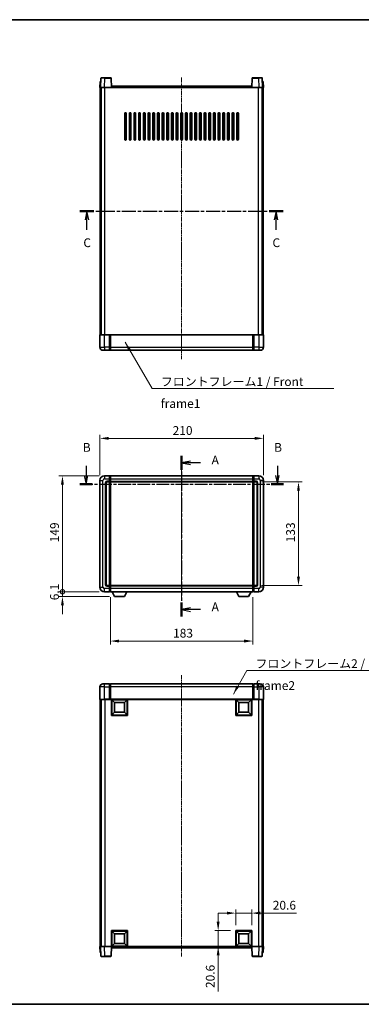
# Model space of a CAD drawing. Units: millimetres. Extents: x 19 to 8691, y -1 to 1263.
# Drawn here: x 1696 to 2135, y -1 to 1263 of the extents above; entities that cross this region are included whole.
import ezdxf

# ---------------------------------------------------------------- set-up
doc = ezdxf.new("R2010")
doc.units = ezdxf.units.MM
doc.linetypes.add('CHAIN', pattern=[0.3543, 0.2362, -0.0295, 0.0591, -0.0295])
for name, color, linetype, lineweight in [('Border (ISO)', 7, 'Continuous', 35), ('Dimension (ISO)', 7, 'Continuous', 18), ('Dimension (ISO) @ 1', 7, 'Continuous', 18), ('Section Line (ISO)', 7, 'CHAIN', 25), ('Symbol (ISO)', 7, 'Continuous', 18), ('Symbol (ISO) @ 1', 7, 'Continuous', 18), ('Visible (ISO)', 7, 'Continuous', 35), ('Visible Narrow (ISO)', 7, 'Continuous', 25)]:
    doc.layers.add(name, color=color, linetype=linetype, lineweight=lineweight)
doc.layers.add('Centerline (ISO)', color=7, linetype='Continuous', lineweight=18, true_color=0x80ffff)
doc.styles.add('Note Text (TK)', font='MS PGothic.ttf')
doc.dimstyles.new('Default - Method 1b (TK)', dxfattribs={"dimscale": 3, "dimtxt": 2.5, "dimasz": 2.5, "dimexe": 1, "dimexo": 1.5, "dimgap": 1, "dimtad": 1, "dimtoh": 1, "dimrnd": 1e-08, "dimdsep": 46, "dimtxsty": 'Note Text (TK)', "dimcen": 0.09, "dimdle": 5, "dimclrd": 100, "dimclre": 100, "dimclrt": 7, "dimadec": 1, "dimazin": 1, "dimtfac": 1, "dimtmove": 0, "dimatfit": 3, "dimfxl": 0, "dimtolj": 1, "dimlwd": -1, "dimlwe": -1, "dimarcsym": 0})
doc.dimstyles.new('Default - Method 1b (TK)$7', dxfattribs={"dimscale": 3, "dimtxt": 2.5, "dimasz": 2.5, "dimexe": 1, "dimexo": 1.5, "dimgap": 1, "dimtad": 1, "dimtoh": 1, "dimrnd": 1e-08, "dimdsep": 46, "dimtxsty": 'Note Text (TK)', "dimcen": 0.09, "dimdle": 5, "dimclrd": 256, "dimclre": 100, "dimclrt": 7, "dimadec": 1, "dimazin": 1, "dimtfac": 1, "dimtmove": 0, "dimatfit": 3, "dimfxl": 0, "dimtolj": 1, "dimlwd": -1, "dimlwe": -1, "dimarcsym": 0})

# ---------------------------------------------------------------- blocks, each defined once
blk = doc.blocks.new('図面枠 tk図枠')
at = {"layer": 'Border (ISO)'}
for p, q in [((14.5, 289), (405.5, 289)), ((14.5, 8), (405.5, 8))]:
    blk.add_line(p, q, dxfattribs=at)
blk = doc.blocks.new('2dTransSection0')
at = {"layer": 'Section Line (ISO)', "linetype": 'CHAIN', "ltscale": 16.899866}
blk.add_line((170.43, 164.55), (170.43, 118.65), dxfattribs=at)
at = {"layer": 'Section Line (ISO)', "linetype": 'Continuous', "lineweight": 50}
for p, q in [((170.43, 164.55), (170.43, 160.56)), ((170.43, 122.64), (170.43, 118.65))]:
    blk.add_line(p, q, dxfattribs=at)
at = {"layer": 'Section Line (ISO)', "linetype": 'Continuous'}
for p, q in [((172.93, 163.05), (170.43, 162.55)), ((172.93, 162.55), (170.43, 162.55)), ((170.43, 162.55), (172.93, 162.05)), ((175.81, 162.55), (172.93, 162.55)), ((172.93, 121.14), (170.43, 120.64)), ((172.93, 120.64), (170.43, 120.64)), ((170.43, 120.64), (172.93, 120.14)), ((175.81, 120.64), (172.93, 120.64))]:
    blk.add_line(p, q, dxfattribs=at)
at = {"layer": 'Section Line (ISO)', "char_height": 2.5, "attachment_point": 7, "style": 'Note Text (TK)'}
for insert in [(178.98, 161.31), (178.98, 119.4)]:
    blk.add_mtext('A', dxfattribs=dict(at, insert=insert))
blk = doc.blocks.new('2dTransSection1')
at = {"layer": 'Section Line (ISO)', "linetype": 'Continuous'}
for p, q in [((143.17, 161.7), (143.17, 158.9)), ((197.75, 161.7), (197.75, 158.9)), ((142.67, 158.9), (143.17, 156.4)), ((143.17, 158.9), (143.17, 156.4)), ((143.17, 156.4), (143.67, 158.9)), ((197.25, 158.9), (197.75, 156.4)), ((197.75, 158.9), (197.75, 156.4)), ((197.75, 156.4), (198.25, 158.9))]:
    blk.add_line(p, q, dxfattribs=at)
at = {"layer": 'Section Line (ISO)', "linetype": 'CHAIN', "ltscale": 15.403623}
blk.add_line((141.44, 156.4), (199.47, 156.4), dxfattribs=at)
at = {"layer": 'Section Line (ISO)', "linetype": 'Continuous', "lineweight": 50}
for p, q in [((141.44, 156.4), (144.9, 156.4)), ((196.02, 156.4), (199.47, 156.4))]:
    blk.add_line(p, q, dxfattribs=at)
at = {"layer": 'Section Line (ISO)', "char_height": 2.5, "attachment_point": 7, "style": 'Note Text (TK)'}
for insert in [(142.25, 164.9), (196.83, 164.9)]:
    blk.add_mtext('B', dxfattribs=dict(at, insert=insert))
blk = doc.blocks.new('2dTransSection2')
at = {"layer": 'Section Line (ISO)', "linetype": 'CHAIN', "ltscale": 16.917959}
blk.add_line((141.43, 234.38), (199.37, 234.38), dxfattribs=at)
at = {"layer": 'Section Line (ISO)', "linetype": 'Continuous', "lineweight": 50}
for p, q in [((141.43, 234.38), (145.42, 234.38)), ((195.37, 234.38), (199.37, 234.38))]:
    blk.add_line(p, q, dxfattribs=at)
at = {"layer": 'Section Line (ISO)', "linetype": 'Continuous'}
for p, q in [((143.42, 234.38), (142.92, 231.88)), ((143.42, 231.88), (143.42, 234.38)), ((143.92, 231.88), (143.42, 234.38)), ((197.37, 234.38), (196.87, 231.88)), ((197.37, 231.88), (197.37, 234.38)), ((197.87, 231.88), (197.37, 234.38)), ((143.42, 229), (143.42, 231.88)), ((197.37, 229), (197.37, 231.88))]:
    blk.add_line(p, q, dxfattribs=at)
at = {"layer": 'Section Line (ISO)', "char_height": 2.5, "attachment_point": 7, "style": 'Note Text (TK)'}
for insert in [(142.4, 223.32), (196.35, 223.32)]:
    blk.add_mtext('C', dxfattribs=dict(at, insert=insert))
blk = doc.blocks.new('*D52')
at = {"layer": 'Defpoints', "color": 0, "transparency": 16777216}
for p in [(2008.9, 725.5), (1798.9, 671.5), (2008.9, 671.5)]:
    blk.add_point(p, dxfattribs=at)
at = {"layer": 'Dimension (ISO)', "color": 100, "transparency": 16777216}
for p, q in [((1798.9, 678.2), (1798.9, 730)), ((1810.1, 725.5), (1997.6, 725.5)), ((2008.9, 678.2), (2008.9, 730))]:
    blk.add_line(p, q, dxfattribs=at)
for points in [[(1810.1, 727.4), (1810.1, 723.6), (1798.9, 725.5)], [(1997.6, 727.4), (1997.6, 723.6), (2008.9, 725.5)]]:
    blk.add_solid(points, dxfattribs=at)
at = {"layer": 'Dimension (ISO)', "color": 7, "transparency": 16777216, "insert": (1892.3, 735.6), "char_height": 11.25, "attachment_point": 4, "style": 'Note Text (TK)'}
blk.add_mtext('\\A1;210', dxfattribs=at)
blk = doc.blocks.new('*D53')
at = {"layer": 'Defpoints', "color": 0, "transparency": 16777216}
for p in [(1812.4, 528.5), (1995.4, 528.5), (1812.4, 465.2)]:
    blk.add_point(p, dxfattribs=at)
at = {"layer": 'Dimension (ISO)', "color": 100, "transparency": 16777216}
for p, q in [((1812.4, 521.7), (1812.4, 460.7)), ((1995.4, 521.7), (1995.4, 460.7)), ((1984.1, 465.2), (1823.6, 465.2))]:
    blk.add_line(p, q, dxfattribs=at)
for points in [[(1823.6, 467.1), (1823.6, 463.3), (1812.4, 465.2)], [(1984.1, 467.1), (1984.1, 463.3), (1995.4, 465.2)]]:
    blk.add_solid(points, dxfattribs=at)
at = {"layer": 'Dimension (ISO)', "color": 7, "transparency": 16777216, "insert": (1892.9, 475.3), "char_height": 11.25, "attachment_point": 4, "style": 'Note Text (TK)'}
blk.add_mtext('\\A1;183', dxfattribs=at)
blk = doc.blocks.new('*D54')
at = {"layer": 'Defpoints', "color": 0, "transparency": 16777216}
for p in [(1999.9, 669.5), (1999.9, 536.5), (2053.9, 536.5)]:
    blk.add_point(p, dxfattribs=at)
at = {"layer": 'Dimension (ISO)', "color": 100, "transparency": 16777216}
for p, q in [((2006.6, 669.5), (2058.4, 669.5)), ((2053.9, 658.2), (2053.9, 547.7)), ((2006.6, 536.5), (2058.4, 536.5))]:
    blk.add_line(p, q, dxfattribs=at)
for points in [[(2052, 658.2), (2055.7, 658.2), (2053.9, 669.5)], [(2052, 547.7), (2055.7, 547.7), (2053.9, 536.5)]]:
    blk.add_solid(points, dxfattribs=at)
at = {"layer": 'Dimension (ISO)', "color": 7, "transparency": 16777216, "insert": (2043.7, 592), "char_height": 11.25, "attachment_point": 4, "rotation": 90, "style": 'Note Text (TK)'}
blk.add_mtext('\\A1;133', dxfattribs=at)
blk = doc.blocks.new('*D57')
at = {"layer": 'Defpoints', "color": 0, "transparency": 16777216}
for p in [(1993.9, 115.8), (1973.3, 93.3), (1993.9, 93.3)]:
    blk.add_point(p, dxfattribs=at)
at = {"layer": 'Dimension (ISO)', "color": 100, "transparency": 16777216}
for p, q in [((1962, 115.8), (1950.8, 115.8)), ((1973.3, 100.1), (1973.3, 120.3)), ((1973.3, 115.8), (1993.9, 115.8)), ((1993.9, 100.1), (1993.9, 120.3)), ((2005.1, 115.8), (2051.5, 115.8))]:
    blk.add_line(p, q, dxfattribs=at)
for points in [[(1962, 117.7), (1962, 113.9), (1973.3, 115.8)], [(2005.1, 117.7), (2005.1, 113.9), (1993.9, 115.8)]]:
    blk.add_solid(points, dxfattribs=at)
at = {"layer": 'Dimension (ISO)', "color": 7, "transparency": 16777216, "insert": (2020.9, 125.9), "char_height": 11.25, "attachment_point": 4, "style": 'Note Text (TK)'}
blk.add_mtext('\\A1;20.6', dxfattribs=at)
blk = doc.blocks.new('*D58')
at = {"layer": 'Defpoints', "color": 0, "transparency": 16777216}
for p in [(1950.8, 93.3), (1973.3, 93.3), (1973.3, 72.7)]:
    blk.add_point(p, dxfattribs=at)
at = {"layer": 'Dimension (ISO)', "color": 100, "transparency": 16777216}
for p, q in [((1950.8, 104.6), (1950.8, 115.8)), ((1966.5, 93.3), (1946.3, 93.3)), ((1950.8, 93.3), (1950.8, 72.7)), ((1966.5, 72.7), (1946.3, 72.7)), ((1950.8, 61.5), (1950.8, 15.1))]:
    blk.add_line(p, q, dxfattribs=at)
for points in [[(1948.9, 104.6), (1952.6, 104.6), (1950.8, 93.3)], [(1948.9, 61.5), (1952.6, 61.5), (1950.8, 72.7)]]:
    blk.add_solid(points, dxfattribs=at)
at = {"layer": 'Dimension (ISO)', "color": 7, "transparency": 16777216, "insert": (1940.6, 19.6), "char_height": 11.25, "attachment_point": 4, "rotation": 90, "style": 'Note Text (TK)'}
blk.add_mtext('\\A1;20.6', dxfattribs=at)
blk = doc.blocks.new('_DotSmall')
at = {"color": 0, "linetype": 'ByBlock', "const_width": 0.5}
blk.add_lwpolyline([(-0.0625, 0, 1), (0.0625, 0, 1)], format="xyb", close=True, dxfattribs=at)
blk = doc.blocks.new('*D66')
at = {"layer": 'Defpoints', "color": 0, "transparency": 16777216}
for p in [(1750.9, 677.5), (1804.9, 677.5), (1804.9, 528.5)]:
    blk.add_point(p, dxfattribs=at)
at = {"layer": 'Dimension (ISO)', "color": 100, "transparency": 16777216}
for p, q in [((1798.1, 677.5), (1746.4, 677.5)), ((1750.9, 528.5), (1750.9, 666.2)), ((1798.1, 528.5), (1746.4, 528.5))]:
    blk.add_line(p, q, dxfattribs=at)
blk.add_solid([(1749, 666.2), (1752.7, 666.2), (1750.9, 677.5)], dxfattribs=at)
at = {"layer": 'Dimension (ISO)', "color": 100, "transparency": 16777216, "xscale": 11.25, "yscale": 11.25, "zscale": 11.25, "rotation": 270}
blk.add_blockref('_DotSmall', (1750.9, 528.5), dxfattribs=at)
at = {"layer": 'Dimension (ISO)', "color": 7, "transparency": 16777216, "insert": (1740.7, 592), "char_height": 11.25, "attachment_point": 4, "rotation": 90, "style": 'Note Text (TK)'}
blk.add_mtext('\\A1;149', dxfattribs=at)
blk = doc.blocks.new('*D67')
at = {"layer": 'Defpoints', "color": 0, "transparency": 16777216}
for p in [(1750.9, 528.5), (1804.9, 528.5), (1817.9, 522.4)]:
    blk.add_point(p, dxfattribs=at)
at = {"layer": 'Dimension (ISO)', "color": 100, "transparency": 16777216}
for p, q in [((1750.9, 528.5), (1750.9, 539.7)), ((1798.1, 528.5), (1746.4, 528.5)), ((1811.2, 522.4), (1746.4, 522.4)), ((1750.9, 522.4), (1750.9, 528.5)), ((1750.9, 511.1), (1750.9, 499.9))]:
    blk.add_line(p, q, dxfattribs=at)
blk.add_solid([(1749, 511.1), (1752.7, 511.1), (1750.9, 522.4)], dxfattribs=at)
at = {"layer": 'Dimension (ISO)', "color": 100, "transparency": 16777216, "xscale": 11.25, "yscale": 11.25, "zscale": 11.25, "rotation": 270}
blk.add_blockref('_DotSmall', (1750.9, 528.5), dxfattribs=at)
at = {"layer": 'Dimension (ISO)', "color": 7, "transparency": 16777216, "insert": (1740.7, 517.6), "char_height": 11.25, "attachment_point": 4, "rotation": 90, "style": 'Note Text (TK)'}
blk.add_mtext('\\A1;6.1', dxfattribs=at)

msp = doc.modelspace()

# ---------------------------------------------------------------- linework, layer by layer
at = {"layer": 'Centerline (ISO)', "linetype": 'CHAIN', "ltscale": 23.990969}
for p, q in [((1903.8522, 1188.8969), (1903.8522, 827.3969)), ((1903.8522, 688.7472), (1903.8522, 517.2472)), ((1903.8522, 421.459), (1903.8522, 59.959))]:
    msp.add_line(p, q, dxfattribs=at)
at = {"layer": 'Visible (ISO)'}
for p, q in [((1800.7715, 1188.6469), (1805.2688, 1188.6469)), ((1812.9328, 1188.6469), (1805.2688, 1188.6469)), ((2002.4355, 1188.6469), (1994.7715, 1188.6469)), ((2002.4355, 1188.6469), (2006.9328, 1188.6469)), ((1799.1141, 1183.6469), (1798.8522, 1176.1469)), ((1799.8515, 1176.1469), (1798.8522, 1176.1469)), ((1799.1141, 1183.6469), (1800.1135, 1183.6469)), ((1799.3522, 858.6469), (1799.3522, 1176.1469)), ((1799.8522, 1176.1469), (1799.8515, 1176.1469)), ((1800.2718, 1188.1643), (1799.8522, 1176.1469)), ((1804.8491, 1176.1469), (1799.8522, 1176.1469)), ((1800.1141, 1183.6469), (1800.1135, 1183.6469)), ((1800.3522, 858.6469), (1800.3522, 1176.1469)), ((1800.6022, 858.6469), (1800.6022, 1176.1469)), ((1813.3525, 1176.1469), (1804.8491, 1176.1469)), ((1813.8522, 1176.1469), (1813.3525, 1176.1469)), ((1813.8522, 1176.1469), (1813.4325, 1188.1643)), ((1813.8522, 1176.1469), (1814.1022, 1176.1469)), ((1814.1022, 1176.1469), (1814.1022, 1177.6469)), ((1814.1022, 1177.6469), (1993.6022, 1177.6469)), ((1993.6022, 1177.6469), (1993.6022, 1176.1469)), ((1993.6022, 1176.1469), (1993.8522, 1176.1469)), ((1994.2718, 1188.1643), (1993.8522, 1176.1469)), ((1994.3519, 1176.1469), (1993.8522, 1176.1469)), ((2002.8552, 1176.1469), (1994.3519, 1176.1469)), ((2007.8522, 1176.1469), (2002.8552, 1176.1469)), ((2007.1022, 858.6469), (2007.1022, 1176.1469)), ((2007.3522, 858.6469), (2007.3522, 1176.1469)), ((2007.8522, 1176.1469), (2007.4325, 1188.1643)), ((2007.5909, 1183.6469), (2007.5903, 1183.6469)), ((2007.5909, 1183.6469), (2008.5903, 1183.6469)), ((2007.8528, 1176.1469), (2007.8522, 1176.1469)), ((2008.8522, 1176.1469), (2007.8528, 1176.1469)), ((2008.3522, 858.6469), (2008.3522, 1176.1469)), ((2008.8522, 1176.1469), (2008.5903, 1183.6469)), ((1830.8522, 1109.6469), (1830.8522, 1142.6469)), ((1832.8522, 1142.6469), (1832.8522, 1109.6469)), ((1836.8522, 1109.6469), (1836.8522, 1142.6469)), ((1838.8522, 1142.6469), (1838.8522, 1109.6469)), ((1842.8522, 1109.6469), (1842.8522, 1142.6469)), ((1844.8522, 1142.6469), (1844.8522, 1109.6469)), ((1848.8522, 1109.6469), (1848.8522, 1142.6469)), ((1850.8522, 1142.6469), (1850.8522, 1109.6469)), ((1854.8522, 1109.6469), (1854.8522, 1142.6469)), ((1856.8522, 1142.6469), (1856.8522, 1109.6469)), ((1860.8522, 1109.6469), (1860.8522, 1142.6469)), ((1862.8522, 1142.6469), (1862.8522, 1109.6469)), ((1866.8522, 1109.6469), (1866.8522, 1142.6469)), ((1868.8522, 1142.6469), (1868.8522, 1109.6469)), ((1872.8522, 1109.6469), (1872.8522, 1142.6469)), ((1874.8522, 1142.6469), (1874.8522, 1109.6469)), ((1878.8522, 1109.6469), (1878.8522, 1142.6469)), ((1880.8522, 1142.6469), (1880.8522, 1109.6469)), ((1884.8522, 1109.6469), (1884.8522, 1142.6469)), ((1886.8522, 1142.6469), (1886.8522, 1109.6469)), ((1890.8522, 1109.6469), (1890.8522, 1142.6469)), ((1892.8522, 1142.6469), (1892.8522, 1109.6469)), ((1896.8522, 1109.6469), (1896.8522, 1142.6469)), ((1898.8522, 1142.6469), (1898.8522, 1109.6469)), ((1902.8522, 1109.6469), (1902.8522, 1142.6469)), ((1904.8522, 1142.6469), (1904.8522, 1109.6469)), ((1908.8522, 1109.6469), (1908.8522, 1142.6469)), ((1910.8522, 1142.6469), (1910.8522, 1109.6469)), ((1914.8522, 1109.6469), (1914.8522, 1142.6469)), ((1916.8522, 1142.6469), (1916.8522, 1109.6469)), ((1920.8522, 1109.6469), (1920.8522, 1142.6469)), ((1922.8522, 1142.6469), (1922.8522, 1109.6469)), ((1926.8522, 1109.6469), (1926.8522, 1142.6469)), ((1928.8522, 1142.6469), (1928.8522, 1109.6469)), ((1932.8522, 1109.6469), (1932.8522, 1142.6469)), ((1934.8522, 1142.6469), (1934.8522, 1109.6469)), ((1938.8522, 1109.6469), (1938.8522, 1142.6469)), ((1940.8522, 1142.6469), (1940.8522, 1109.6469)), ((1944.8522, 1109.6469), (1944.8522, 1142.6469)), ((1946.8522, 1142.6469), (1946.8522, 1109.6469)), ((1950.8522, 1109.6469), (1950.8522, 1142.6469)), ((1952.8522, 1142.6469), (1952.8522, 1109.6469)), ((1956.8522, 1109.6469), (1956.8522, 1142.6469)), ((1958.8522, 1142.6469), (1958.8522, 1109.6469)), ((1962.8522, 1109.6469), (1962.8522, 1142.6469)), ((1964.8522, 1142.6469), (1964.8522, 1109.6469)), ((1968.8522, 1109.6469), (1968.8522, 1142.6469)), ((1970.8522, 1142.6469), (1970.8522, 1109.6469)), ((1974.8522, 1109.6469), (1974.8522, 1142.6469)), ((1976.8522, 1142.6469), (1976.8522, 1109.6469)), ((1798.8522, 858.3969), (1798.8522, 842.6469)), ((1799.1022, 858.6469), (1804.8522, 858.6469)), ((1811.3522, 858.6469), (1804.8522, 858.6469)), ((1811.3522, 858.6469), (1811.3522, 858.3969)), ((1811.3522, 858.6469), (1812.1022, 858.6469)), ((1811.3522, 842.6469), (1811.3522, 858.3969)), ((1812.1022, 858.6469), (1812.3522, 858.6469)), ((1812.3522, 858.6469), (1995.3522, 858.6469)), ((1812.3522, 858.3469), (1812.3522, 858.6469)), ((1812.3522, 858.3469), (1812.3522, 842.6469)), ((1995.3522, 858.6469), (1995.3522, 858.3469)), ((1995.3522, 858.6469), (1995.6022, 858.6469)), ((1995.3522, 842.6469), (1995.3522, 858.3469)), ((1995.6022, 858.6469), (1996.3522, 858.6469)), ((2002.8522, 858.6469), (1996.3522, 858.6469)), ((1996.3522, 858.3969), (1996.3522, 858.6469)), ((1996.3522, 858.3969), (1996.3522, 842.6469)), ((2002.8522, 858.6469), (2008.6022, 858.6469)), ((2008.8522, 842.6469), (2008.8522, 858.3969)), ((1804.8522, 838.6469), (1802.8522, 838.6469)), ((1804.8522, 838.6469), (1811.3522, 838.6469)), ((1811.3522, 842.6469), (1811.3522, 838.6469)), ((1812.1022, 838.9469), (1811.3522, 838.9469)), ((1812.3522, 838.6469), (1812.3522, 842.6469)), ((1812.3522, 838.6469), (1995.3522, 838.6469)), ((1995.3522, 842.6469), (1995.3522, 838.6469)), ((1995.6022, 838.9469), (1996.3522, 838.9469)), ((1996.3522, 838.6469), (1996.3522, 842.6469)), ((1996.3522, 838.6469), (2002.8522, 838.6469)), ((2004.8522, 838.6469), (2002.8522, 838.6469)), ((1798.8522, 671.4972), (1798.8522, 534.4972)), ((1811.3522, 677.4972), (1804.8522, 677.4972)), ((1811.3522, 677.4972), (1811.3522, 673.4972)), ((1812.1022, 677.1972), (1811.3522, 677.1972)), ((1811.3522, 670.4972), (1811.3522, 673.4972)), ((1811.3522, 670.4972), (1811.3522, 669.4972)), ((1812.3522, 677.4972), (1995.3522, 677.4972)), ((1812.3522, 673.4972), (1812.3522, 677.4972)), ((1812.3522, 673.4972), (1812.3522, 670.4972)), ((1812.3522, 669.4972), (1812.3522, 670.4972)), ((1995.3522, 677.4972), (1995.3522, 673.4972)), ((1995.3522, 670.4972), (1995.3522, 673.4972)), ((1995.3522, 670.4972), (1995.3522, 669.4972)), ((1995.6022, 677.1972), (1996.3522, 677.1972)), ((1996.3522, 673.4972), (1996.3522, 677.4972)), ((2002.8522, 677.4972), (1996.3522, 677.4972)), ((1996.3522, 673.4972), (1996.3522, 670.4972)), ((1996.3522, 669.4972), (1996.3522, 670.4972)), ((2008.8522, 534.4972), (2008.8522, 671.4972)), ((1806.8522, 537.4972), (1806.8522, 668.4972)), ((1807.8522, 669.4972), (1811.3522, 669.4972)), ((1812.1022, 669.7972), (1811.3522, 669.7972)), ((1811.3522, 536.4972), (1811.3522, 669.4972)), ((1812.3522, 669.4972), (1995.3522, 669.4972)), ((1812.3522, 536.4972), (1812.3522, 669.4972)), ((1995.3522, 669.4972), (1995.3522, 536.4972)), ((1995.6022, 669.7972), (1996.3522, 669.7972)), ((1996.3522, 669.4972), (1996.3522, 536.4972)), ((1996.3522, 669.4972), (1999.8522, 669.4972)), ((2000.8522, 668.4972), (2000.8522, 537.4972)), ((1811.3522, 536.4972), (1807.8522, 536.4972)), ((1811.3522, 536.4972), (1811.3522, 535.4972)), ((1812.1022, 536.1972), (1811.3522, 536.1972)), ((1811.3522, 532.4972), (1811.3522, 535.4972)), ((1811.3522, 532.4972), (1811.3522, 528.4972)), ((1995.3522, 536.4972), (1812.3522, 536.4972)), ((1812.3522, 535.4972), (1812.3522, 536.4972)), ((1812.3522, 535.4972), (1812.3522, 532.4972)), ((1812.3522, 528.4972), (1812.3522, 532.4972)), ((1995.3522, 536.4972), (1995.3522, 535.4972)), ((1995.3522, 532.4972), (1995.3522, 535.4972)), ((1995.3522, 532.4972), (1995.3522, 528.4972)), ((1995.6022, 536.1972), (1996.3522, 536.1972)), ((1996.3522, 535.4972), (1996.3522, 536.4972)), ((1999.8522, 536.4972), (1996.3522, 536.4972)), ((1996.3522, 535.4972), (1996.3522, 532.4972)), ((1996.3522, 528.4972), (1996.3522, 532.4972)), ((1804.8522, 528.4972), (1811.3522, 528.4972)), ((1812.1022, 528.7972), (1811.3522, 528.7972)), ((1995.3522, 528.4972), (1812.3522, 528.4972)), ((1817.9022, 522.3972), (1814.7638, 528.4972)), ((1817.9022, 522.3972), (1830.4022, 522.3972)), ((1830.4022, 522.3972), (1833.5406, 528.4972)), ((1977.3022, 522.3972), (1974.1638, 528.4972)), ((1977.3022, 522.3972), (1989.8022, 522.3972)), ((1989.8022, 522.3972), (1992.9406, 528.4972)), ((1995.6022, 528.7972), (1996.3522, 528.7972)), ((1996.3522, 528.4972), (2002.8522, 528.4972)), ((1798.8522, 406.209), (1798.8522, 390.459)), ((1802.8522, 410.209), (1804.8522, 410.209)), ((1811.3522, 410.209), (1804.8522, 410.209)), ((1811.3522, 410.209), (1811.3522, 406.209)), ((1812.1022, 409.909), (1811.3522, 409.909)), ((1811.3522, 390.459), (1811.3522, 406.209)), ((1995.3522, 410.209), (1812.3522, 410.209)), ((1812.3522, 406.209), (1812.3522, 410.209)), ((1812.3522, 406.209), (1812.3522, 390.509)), ((1995.3522, 410.209), (1995.3522, 406.209)), ((1995.3522, 390.509), (1995.3522, 406.209)), ((1995.6022, 409.909), (1996.3522, 409.909)), ((1996.3522, 406.209), (1996.3522, 410.209)), ((2002.8522, 410.209), (1996.3522, 410.209)), ((1996.3522, 406.209), (1996.3522, 390.459)), ((2002.8522, 410.209), (2004.8522, 410.209)), ((2008.8522, 390.459), (2008.8522, 406.209)), ((1804.8522, 390.209), (1799.1022, 390.209)), ((1799.3522, 390.209), (1799.3522, 72.709)), ((1800.3522, 390.209), (1800.3522, 72.709)), ((1800.6022, 390.209), (1800.6022, 72.709)), ((1804.8522, 390.209), (1811.3522, 390.209)), ((1811.3522, 390.459), (1811.3522, 390.209)), ((1812.1022, 390.209), (1811.3522, 390.209)), ((1812.3522, 390.209), (1812.1022, 390.209)), ((1812.3522, 390.209), (1812.3522, 390.509)), ((1995.3522, 390.209), (1812.3522, 390.209)), ((1813.8522, 369.609), (1813.8522, 390.209)), ((1817.9022, 386.159), (1814.3522, 389.709)), ((1814.3522, 370.109), (1814.3522, 389.709)), ((1814.3522, 389.709), (1833.9522, 389.709)), ((1817.9022, 373.659), (1817.9022, 386.159)), ((1817.9022, 386.159), (1830.4022, 386.159)), ((1830.4022, 386.159), (1833.9522, 389.709)), ((1830.4022, 386.159), (1830.4022, 373.659)), ((1833.9522, 389.709), (1833.9522, 370.109)), ((1834.4522, 390.209), (1834.4522, 369.609)), ((1973.2522, 369.609), (1973.2522, 390.209)), ((1977.3022, 386.159), (1973.7522, 389.709)), ((1973.7522, 370.109), (1973.7522, 389.709)), ((1973.7522, 389.709), (1993.3522, 389.709)), ((1977.3022, 373.659), (1977.3022, 386.159)), ((1977.3022, 386.159), (1989.8022, 386.159)), ((1989.8022, 386.159), (1993.3522, 389.709)), ((1989.8022, 386.159), (1989.8022, 373.659)), ((1993.3522, 389.709), (1993.3522, 370.109)), ((1993.8522, 390.209), (1993.8522, 369.609)), ((1995.3522, 390.509), (1995.3522, 390.209)), ((1995.6022, 390.209), (1995.3522, 390.209)), ((1996.3522, 390.209), (1995.6022, 390.209)), ((1996.3522, 390.209), (1996.3522, 390.459)), ((1996.3522, 390.209), (2002.8522, 390.209)), ((2008.6022, 390.209), (2002.8522, 390.209)), ((2007.1022, 390.209), (2007.1022, 72.709)), ((2007.3522, 390.209), (2007.3522, 72.709)), ((2008.3522, 390.209), (2008.3522, 72.709)), ((1834.4522, 369.609), (1813.8522, 369.609)), ((1817.9022, 373.659), (1814.3522, 370.109)), ((1833.9522, 370.109), (1814.3522, 370.109)), ((1830.4022, 373.659), (1817.9022, 373.659)), ((1830.4022, 373.659), (1833.9522, 370.109)), ((1993.8522, 369.609), (1973.2522, 369.609)), ((1977.3022, 373.659), (1973.7522, 370.109)), ((1993.3522, 370.109), (1973.7522, 370.109)), ((1989.8022, 373.659), (1977.3022, 373.659)), ((1989.8022, 373.659), (1993.3522, 370.109)), ((1813.8522, 72.709), (1813.8522, 93.309)), ((1813.8522, 93.309), (1834.4522, 93.309)), ((1817.9022, 89.259), (1814.3522, 92.809)), ((1814.3522, 73.209), (1814.3522, 92.809)), ((1814.3522, 92.809), (1833.9522, 92.809)), ((1817.9022, 76.759), (1817.9022, 89.259)), ((1817.9022, 89.259), (1830.4022, 89.259)), ((1830.4022, 89.259), (1833.9522, 92.809)), ((1830.4022, 89.259), (1830.4022, 76.759)), ((1833.9522, 92.809), (1833.9522, 73.209)), ((1834.4522, 93.309), (1834.4522, 72.709)), ((1973.2522, 72.709), (1973.2522, 93.309)), ((1973.2522, 93.309), (1993.8522, 93.309)), ((1977.3022, 89.259), (1973.7522, 92.809)), ((1973.7522, 73.209), (1973.7522, 92.809)), ((1973.7522, 92.809), (1993.3522, 92.809)), ((1977.3022, 76.759), (1977.3022, 89.259)), ((1977.3022, 89.259), (1989.8022, 89.259)), ((1989.8022, 89.259), (1993.3522, 92.809)), ((1989.8022, 89.259), (1989.8022, 76.759)), ((1993.3522, 92.809), (1993.3522, 73.209)), ((1993.8522, 93.309), (1993.8522, 72.709)), ((1817.9022, 76.759), (1814.3522, 73.209)), ((1830.4022, 76.759), (1817.9022, 76.759)), ((1830.4022, 76.759), (1833.9522, 73.209)), ((1977.3022, 76.759), (1973.7522, 73.209)), ((1989.8022, 76.759), (1977.3022, 76.759)), ((1989.8022, 76.759), (1993.3522, 73.209)), ((1798.8522, 72.709), (1799.8515, 72.709)), ((1798.8522, 72.709), (1799.1141, 65.209)), ((1800.1135, 65.209), (1799.1141, 65.209)), ((1799.8515, 72.709), (1799.8522, 72.709)), ((1799.8522, 72.709), (1804.8491, 72.709)), ((1799.8522, 72.709), (1800.2718, 60.6916)), ((1800.1135, 65.209), (1800.1141, 65.209)), ((1804.8491, 72.709), (1813.3525, 72.709)), ((1813.3525, 72.709), (1813.8522, 72.709)), ((1813.4325, 60.6916), (1813.8522, 72.709)), ((1834.4522, 72.709), (1813.8522, 72.709)), ((1814.1022, 71.209), (1814.1022, 72.709)), ((1993.6022, 71.209), (1814.1022, 71.209)), ((1833.9522, 73.209), (1814.3522, 73.209)), ((1993.8522, 72.709), (1973.2522, 72.709)), ((1993.3522, 73.209), (1973.7522, 73.209)), ((1993.6022, 72.709), (1993.6022, 71.209)), ((1993.8522, 72.709), (1994.3519, 72.709)), ((1993.8522, 72.709), (1994.2718, 60.6916)), ((1994.3519, 72.709), (2002.8552, 72.709)), ((2002.8552, 72.709), (2007.8522, 72.709)), ((2007.4325, 60.6916), (2007.8522, 72.709)), ((2007.5903, 65.209), (2007.5909, 65.209)), ((2008.5903, 65.209), (2007.5909, 65.209)), ((2007.8522, 72.709), (2007.8528, 72.709)), ((2007.8528, 72.709), (2008.8522, 72.709)), ((2008.5903, 65.209), (2008.8522, 72.709)), ((1805.2688, 60.209), (1800.7715, 60.209)), ((1805.2688, 60.209), (1812.9328, 60.209)), ((1994.7715, 60.209), (2002.4355, 60.209)), ((2006.9328, 60.209), (2002.4355, 60.209))]:
    msp.add_line(p, q, dxfattribs=at)
for centre, radius, start, end in [((1800.7715, 1188.1469), 0.5, 90, 178), ((1812.9328, 1188.1469), 0.5, 2, 90), ((1994.7715, 1188.1469), 0.5, 90, 178), ((2006.9328, 1188.1469), 0.5, 2, 90), ((1831.8522, 1142.6469), 1, 0.0000009, 179.9999991), ((1837.8522, 1142.6469), 1, 0.0000009, 179.9999991), ((1843.8522, 1142.6469), 1, 0.0000009, 179.9999991), ((1849.8522, 1142.6469), 1, 0.0000009, 179.9999991), ((1855.8522, 1142.6469), 1, 0.0000009, 179.9999991), ((1861.8522, 1142.6469), 1, 0.0000009, 179.9999991), ((1867.8522, 1142.6469), 1, 0.0000009, 179.9999991), ((1873.8522, 1142.6469), 1, 0.0000009, 179.9999991), ((1879.8522, 1142.6469), 1, 0.0000009, 179.9999991), ((1885.8522, 1142.6469), 1, 0.0000009, 179.9999991), ((1891.8522, 1142.6469), 1, 0.0000009, 179.9999991), ((1897.8522, 1142.6469), 1, 0, 179.9999991), ((1903.8522, 1142.6469), 1, 0, 179.9999991), ((1909.8522, 1142.6469), 1, 0.0000009, 179.9999991), ((1915.8522, 1142.6469), 1, 0.0000009, 179.9999991), ((1921.8522, 1142.6469), 1, 0.0000009, 179.9999991), ((1927.8522, 1142.6469), 1, 0.0000009, 179.9999991), ((1933.8522, 1142.6469), 1, 0.0000009, 179.9999991), ((1939.8522, 1142.6469), 1, 0.0000009, 179.9999991), ((1945.8522, 1142.6469), 1, 0.0000009, 179.9999991), ((1951.8522, 1142.6469), 1, 0.0000009, 179.9999991), ((1957.8522, 1142.6469), 1, 0.0000009, 179.9999991), ((1963.8522, 1142.6469), 1, 0.0000009, 179.9999991), ((1969.8522, 1142.6469), 1, 0.0000009, 179.9999991), ((1975.8522, 1142.6469), 1, 0.0000009, 179.9999991), ((1831.8522, 1109.6469), 1, 180.0000009, 359.9999991), ((1837.8522, 1109.6469), 1, 180.0000009, 359.9999991), ((1843.8522, 1109.6469), 1, 180.0000009, 359.9999991), ((1849.8522, 1109.6469), 1, 180.0000009, 359.9999991), ((1855.8522, 1109.6469), 1, 180.0000009, 359.9999991), ((1861.8522, 1109.6469), 1, 180.0000009, 359.9999991), ((1867.8522, 1109.6469), 1, 180.0000009, 359.9999991), ((1873.8522, 1109.6469), 1, 180.0000009, 359.9999991), ((1879.8522, 1109.6469), 1, 180.0000009, 359.9999991), ((1885.8522, 1109.6469), 1, 180.0000009, 359.9999991), ((1891.8522, 1109.6469), 1, 180.0000009, 359.9999991), ((1897.8522, 1109.6469), 1, 180.0000009, 359.9999991), ((1903.8522, 1109.6469), 1, 180.0000009, 359.9999991), ((1909.8522, 1109.6469), 1, 180.0000009, 359.9999991), ((1915.8522, 1109.6469), 1, 180.0000009, 359.9999991), ((1921.8522, 1109.6469), 1, 180.0000009, 359.9999991), ((1927.8522, 1109.6469), 1, 180.0000009, 359.9999991), ((1933.8522, 1109.6469), 1, 180.0000009, 359.9999991), ((1939.8522, 1109.6469), 1, 180.0000009, 359.9999991), ((1945.8522, 1109.6469), 1, 180.0000009, 359.9999991), ((1951.8522, 1109.6469), 1, 180.0000009, 359.9999991), ((1957.8522, 1109.6469), 1, 180.0000009, 359.9999991), ((1963.8522, 1109.6469), 1, 180.0000009, 359.9999991), ((1969.8522, 1109.6469), 1, 180.0000009, 359.9999991), ((1975.8522, 1109.6469), 1, 180.0000009, 359.9999991), ((1799.1022, 858.3969), 0.25, 90, 180), ((2008.6022, 858.3969), 0.25, 0, 90), ((1802.8522, 842.6469), 4, 180, 270), ((1812.1022, 839.1969), 0.25, 270, 0), ((1995.6022, 839.1969), 0.25, 180, 270), ((2004.8522, 842.6469), 4, 270, 0), ((1804.8522, 671.4972), 6, 90, 180), ((1812.1022, 676.9472), 0.25, 0, 90), ((1995.6022, 676.9472), 0.25, 90, 180), ((2002.8522, 671.4972), 6, 0, 90), ((1807.8522, 668.4972), 1, 90, 180), ((1812.1022, 670.0472), 0.25, 270, 0), ((1995.6022, 670.0472), 0.25, 180, 270), ((1999.8522, 668.4972), 1, 0, 90), ((1804.8522, 534.4972), 6, 180, 270), ((1807.8522, 537.4972), 1, 180, 270), ((1812.1022, 535.9472), 0.25, 0, 90), ((1995.6022, 535.9472), 0.25, 90, 180), ((1999.8522, 537.4972), 1, 270, 0), ((2002.8522, 534.4972), 6, 270, 0), ((1812.1022, 529.0472), 0.25, 270, 0), ((1995.6022, 529.0472), 0.25, 180, 270), ((1802.8522, 406.209), 4, 90, 180), ((1812.1022, 409.659), 0.25, 0, 90), ((1995.6022, 409.659), 0.25, 90, 180), ((2004.8522, 406.209), 4, 0, 90), ((1799.1022, 390.459), 0.25, 180, 270), ((2008.6022, 390.459), 0.25, 270, 0), ((1800.7715, 60.709), 0.5, 182, 270), ((1812.9328, 60.709), 0.5, 270, 358), ((1994.7715, 60.709), 0.5, 182, 270), ((2006.9328, 60.709), 0.5, 270, 358)]:
    msp.add_arc(centre, radius, start, end, dxfattribs=at)
at = {"layer": 'Visible Narrow (ISO)'}
for p, q in [((1805.2688, 1188.1643), (1805.2688, 1188.6469)), ((1812.9328, 1188.6469), (1812.9328, 1188.1643)), ((1994.7715, 1188.1643), (1994.7715, 1188.6469)), ((2002.4355, 1188.1643), (2002.4355, 1188.6469)), ((1799.8515, 1176.1469), (1800.1135, 1183.6469)), ((1804.8491, 1176.1469), (1805.2688, 1188.1643)), ((1805.1022, 858.6469), (1805.1022, 1176.1469)), ((1805.2688, 1188.1643), (1812.9328, 1188.1643)), ((1812.9328, 1188.1643), (1813.3525, 1176.1469)), ((1814.1022, 1176.1469), (1993.6022, 1176.1469)), ((1994.3519, 1176.1469), (1994.7715, 1188.1643)), ((1994.7715, 1188.1643), (2002.4355, 1188.1643)), ((2002.4355, 1188.1643), (2002.8552, 1176.1469)), ((2002.6022, 858.6469), (2002.6022, 1176.1469)), ((2007.5909, 1183.6469), (2007.8528, 1176.1469)), ((1804.8522, 858.3969), (1798.8522, 858.3969)), ((1804.8522, 858.3969), (1804.8522, 858.6469)), ((1804.8522, 858.3969), (1811.3522, 858.3969)), ((1804.8522, 842.6469), (1804.8522, 858.3969)), ((1812.1022, 858.6469), (1812.1022, 842.6469)), ((1812.3522, 858.3469), (1995.3522, 858.3469)), ((1995.6022, 842.6469), (1995.6022, 858.6469)), ((1996.3522, 858.3969), (2002.8522, 858.3969)), ((2002.8522, 858.3969), (2002.8522, 858.6469)), ((2008.8522, 858.3969), (2002.8522, 858.3969)), ((2002.8522, 858.3969), (2002.8522, 842.6469)), ((1798.8522, 842.6469), (1804.8522, 842.6469)), ((1811.3522, 842.6469), (1804.8522, 842.6469)), ((1804.8522, 842.6469), (1804.8522, 838.6469)), ((1812.1022, 842.6469), (1811.3522, 842.6469)), ((1812.3522, 842.6469), (1812.1022, 842.6469)), ((1812.1022, 838.9469), (1812.1022, 842.6469)), ((1812.3522, 842.6469), (1995.3522, 842.6469)), ((1995.3522, 842.6469), (1995.6022, 842.6469)), ((1995.6022, 842.6469), (1995.6022, 838.9469)), ((1995.6022, 842.6469), (1996.3522, 842.6469)), ((2002.8522, 842.6469), (1996.3522, 842.6469)), ((2002.8522, 842.6469), (2008.8522, 842.6469)), ((2002.8522, 842.6469), (2002.8522, 838.6469)), ((1798.8522, 671.4972), (1802.8522, 671.4972)), ((1802.8522, 534.4972), (1802.8522, 671.4972)), ((1804.8522, 677.4972), (1804.8522, 673.4972)), ((1804.8522, 673.4972), (1811.3522, 673.4972)), ((1811.3522, 670.4972), (1807.8522, 670.4972)), ((1807.8522, 670.4972), (1807.8522, 669.4972)), ((1812.1022, 673.4972), (1811.3522, 673.4972)), ((1812.1022, 670.4972), (1811.3522, 670.4972)), ((1812.1022, 673.4972), (1812.1022, 677.1972)), ((1812.3522, 673.4972), (1812.1022, 673.4972)), ((1812.1022, 673.4972), (1812.1022, 670.4972)), ((1812.3522, 670.4972), (1812.1022, 670.4972)), ((1812.1022, 669.7972), (1812.1022, 670.4972)), ((1812.3522, 673.4972), (1995.3522, 673.4972)), ((1812.3522, 670.4972), (1995.3522, 670.4972)), ((1995.3522, 673.4972), (1995.6022, 673.4972)), ((1995.3522, 670.4972), (1995.6022, 670.4972)), ((1995.6022, 677.1972), (1995.6022, 673.4972)), ((1995.6022, 670.4972), (1995.6022, 673.4972)), ((1995.6022, 673.4972), (1996.3522, 673.4972)), ((1995.6022, 670.4972), (1995.6022, 669.7972)), ((1995.6022, 670.4972), (1996.3522, 670.4972)), ((1996.3522, 673.4972), (2002.8522, 673.4972)), ((1999.8522, 670.4972), (1996.3522, 670.4972)), ((1999.8522, 670.4972), (1999.8522, 669.4972)), ((2002.8522, 677.4972), (2002.8522, 673.4972)), ((2004.8522, 671.4972), (2004.8522, 534.4972)), ((2008.8522, 671.4972), (2004.8522, 671.4972)), ((1805.8522, 668.4972), (1805.8522, 537.4972)), ((1805.8522, 668.4972), (1806.8522, 668.4972)), ((1812.1022, 669.7972), (1812.1022, 536.1972)), ((1995.6022, 536.1972), (1995.6022, 669.7972)), ((2001.8522, 668.4972), (2000.8522, 668.4972)), ((2001.8522, 537.4972), (2001.8522, 668.4972)), ((1798.8522, 534.4972), (1802.8522, 534.4972)), ((1811.3522, 532.4972), (1804.8522, 532.4972)), ((1804.8522, 528.4972), (1804.8522, 532.4972)), ((1805.8522, 537.4972), (1806.8522, 537.4972)), ((1807.8522, 535.4972), (1807.8522, 536.4972)), ((1807.8522, 535.4972), (1811.3522, 535.4972)), ((1812.1022, 535.4972), (1811.3522, 535.4972)), ((1812.1022, 532.4972), (1811.3522, 532.4972)), ((1812.1022, 535.4972), (1812.1022, 536.1972)), ((1812.3522, 535.4972), (1812.1022, 535.4972)), ((1812.1022, 535.4972), (1812.1022, 532.4972)), ((1812.3522, 532.4972), (1812.1022, 532.4972)), ((1812.1022, 528.7972), (1812.1022, 532.4972)), ((1995.3522, 535.4972), (1812.3522, 535.4972)), ((1995.3522, 532.4972), (1812.3522, 532.4972)), ((1995.3522, 535.4972), (1995.6022, 535.4972)), ((1995.3522, 532.4972), (1995.6022, 532.4972)), ((1995.6022, 536.1972), (1995.6022, 535.4972)), ((1995.6022, 532.4972), (1995.6022, 535.4972)), ((1995.6022, 535.4972), (1996.3522, 535.4972)), ((1995.6022, 532.4972), (1995.6022, 528.7972)), ((1995.6022, 532.4972), (1996.3522, 532.4972)), ((1996.3522, 535.4972), (1999.8522, 535.4972)), ((2002.8522, 532.4972), (1996.3522, 532.4972)), ((1999.8522, 535.4972), (1999.8522, 536.4972)), ((2001.8522, 537.4972), (2000.8522, 537.4972)), ((2002.8522, 528.4972), (2002.8522, 532.4972)), ((2008.8522, 534.4972), (2004.8522, 534.4972)), ((1804.8522, 406.209), (1798.8522, 406.209)), ((1804.8522, 406.209), (1804.8522, 410.209)), ((1804.8522, 390.459), (1804.8522, 406.209)), ((1804.8522, 406.209), (1811.3522, 406.209)), ((1812.1022, 406.209), (1811.3522, 406.209)), ((1812.1022, 406.209), (1812.1022, 409.909)), ((1812.3522, 406.209), (1812.1022, 406.209)), ((1812.1022, 406.209), (1812.1022, 390.209)), ((1995.3522, 406.209), (1812.3522, 406.209)), ((1995.3522, 406.209), (1995.6022, 406.209)), ((1995.6022, 409.909), (1995.6022, 406.209)), ((1995.6022, 406.209), (1996.3522, 406.209)), ((1995.6022, 390.209), (1995.6022, 406.209)), ((1996.3522, 406.209), (2002.8522, 406.209)), ((2002.8522, 406.209), (2002.8522, 410.209)), ((2002.8522, 406.209), (2002.8522, 390.459)), ((2008.8522, 406.209), (2002.8522, 406.209)), ((1798.8522, 390.459), (1804.8522, 390.459)), ((1804.8522, 390.459), (1804.8522, 390.209)), ((1811.3522, 390.459), (1804.8522, 390.459)), ((1805.1022, 390.209), (1805.1022, 72.709)), ((1995.3522, 390.509), (1812.3522, 390.509)), ((2002.8522, 390.459), (1996.3522, 390.459)), ((2002.6022, 390.209), (2002.6022, 72.709)), ((2002.8522, 390.459), (2002.8522, 390.209)), ((2002.8522, 390.459), (2008.8522, 390.459)), ((1800.1135, 65.209), (1799.8515, 72.709)), ((1805.2688, 60.6916), (1804.8491, 72.709)), ((1813.3525, 72.709), (1812.9328, 60.6916)), ((1973.2522, 72.709), (1834.4522, 72.709)), ((1994.7715, 60.6916), (1994.3519, 72.709)), ((2002.8552, 72.709), (2002.4355, 60.6916)), ((2007.8528, 72.709), (2007.5909, 65.209)), ((1805.2688, 60.6916), (1805.2688, 60.209)), ((1812.9328, 60.6916), (1805.2688, 60.6916)), ((1812.9328, 60.6916), (1812.9328, 60.209)), ((1994.7715, 60.209), (1994.7715, 60.6916)), ((2002.4355, 60.6916), (1994.7715, 60.6916)), ((2002.4355, 60.6916), (2002.4355, 60.209))]:
    msp.add_line(p, q, dxfattribs=at)
for centre, start, end in [((1804.8522, 671.4972), 90, 180), ((1807.8522, 668.4972), 90, 180), ((1999.8522, 668.4972), 0, 90), ((2002.8522, 671.4972), 0, 90), ((1804.8522, 534.4972), 180, 270), ((1807.8522, 537.4972), 180, 270), ((1999.8522, 537.4972), 270, 0), ((2002.8522, 534.4972), 270, 0)]:
    msp.add_arc(centre, 2, start, end, dxfattribs=at)
for centre, major_axis, ratio, start_param, end_param in [((1805.2743, 1188.1469), (5.0024, -0.0174), 0.003484384, 1.571904795, 3.141483155), ((1812.9328, 1188.1469), (0.4997, 0.0174), 0.034878263, 0, 1.569578352), ((1994.7715, 1188.1469), (-0.4997, 0.0174), 0.034878263, 4.713606956, 6.283185307), ((2002.4301, 1188.1469), (5.0024, 0.0174), 0.003484384, 0.000109511, 1.569687863), ((1805.2743, 60.709), (-5.0024, -0.0174), 0.003484384, 0.000109511, 1.569687863), ((1812.9328, 60.709), (0.4997, -0.0174), 0.034878263, 4.713606956, 6.283185307), ((1994.7715, 60.709), (-0.4997, -0.0174), 0.034878263, 0, 1.569578352), ((2002.4301, 60.709), (-5.0024, 0.0174), 0.003484384, 1.571904795, 3.141483155)]:
    msp.add_ellipse(centre, major_axis=major_axis, ratio=ratio, start_param=start_param, end_param=end_param, dxfattribs=at)

# ---------------------------------------------------------------- block references
at = {"xscale": 4.5, "yscale": 4.5, "zscale": 4.5}
msp.add_blockref('図面枠 tk図枠', (1136.9202, -37.325), dxfattribs=at)
at = {"layer": 'Section Line (ISO)', "xscale": 4.5, "yscale": 4.5, "zscale": 4.5}
for name in ['2dTransSection2', '2dTransSection1', '2dTransSection0']:
    msp.add_blockref(name, (1136.9202, -37.325), dxfattribs=at)

# ---------------------------------------------------------------- texts
at = {"layer": 'Symbol (ISO)', "color": 7, "char_height": 11.25, "width": 232.565782, "attachment_point": 1, "line_spacing_factor": 1.5, "style": 'Note Text (TK)'}
for s, insert in [('{\\fＭＳ Ｐゴシック|b0|i0;フロントフレーム1 / Front frame1}', (1877.1273, 803.9587)), ('{\\fＭＳ Ｐゴシック|b0|i0;フロントフレーム2 / Front frame2}', (1998.6569, 441.7907))]:
    msp.add_mtext(s, dxfattribs=dict(at, insert=insert))

# ---------------------------------------------------------------- dimensions: what is measured, and where the dimension line sits
at = {"layer": 'Dimension (ISO) @ 1', "color": 100, "true_color": 0x00ff3f}
for base, p1, p2, angle, override, picture, middle in [((2008.8522, 725.4972), (1798.8522, 671.4972), (2008.8522, 671.4972), 180, {"dimscale": 1, "dimtxt": 11.25, "dimasz": 11.25, "dimexe": 4.5, "dimexo": 6.75, "dimgap": 4.5, "dimtoh": 0, "dimdec": 2, "dimcen": 0.405, "dimtol": 0, "dimlim": 0, "dimtp": 0, "dimtm": 0, "dimtdec": 2, "dimtix": 0, "dimtofl": 0, "dimtmove": 0, "dimatfit": 1}, '*D52', (1903.8522, 725.4972)), ((1750.8522, 677.4972), (1804.8522, 528.4972), (1804.8522, 677.4972), 90, {"dimscale": 1, "dimtxt": 11.25, "dimasz": 11.25, "dimexe": 4.5, "dimexo": 6.75, "dimgap": 4.5, "dimtoh": 0, "dimdec": 2, "dimblk1": 'DotSmall', "dimsah": 1, "dimcen": 0.405, "dimdle": 0, "dimtol": 0, "dimlim": 0, "dimtp": 0, "dimtm": 0, "dimtdec": 2, "dimtix": 0, "dimtofl": 0, "dimtmove": 0, "dimatfit": 1}, '*D66', (1750.8522, 602.9972)), ((2053.8522, 536.4972), (1999.8522, 669.4972), (1999.8522, 536.4972), 270, {"dimscale": 1, "dimtxt": 11.25, "dimasz": 11.25, "dimexe": 4.5, "dimexo": 6.75, "dimgap": 4.5, "dimtoh": 0, "dimdec": 2, "dimcen": 0.405, "dimtol": 0, "dimlim": 0, "dimtp": 0, "dimtm": 0, "dimtdec": 2, "dimtix": 0, "dimtofl": 0, "dimtmove": 0, "dimatfit": 1}, '*D54', (2053.8522, 602.9972)), ((1750.8522, 528.4972), (1817.9022, 522.3972), (1804.8522, 528.4972), 90, {"dimscale": 1, "dimtxt": 11.25, "dimasz": 11.25, "dimexe": 4.5, "dimexo": 6.75, "dimgap": 4.5, "dimtoh": 0, "dimdec": 2, "dimblk2": 'DotSmall', "dimsah": 1, "dimcen": 0.405, "dimdle": 0, "dimtol": 0, "dimlim": 0, "dimtp": 0, "dimtm": 0, "dimtdec": 2, "dimtix": 0, "dimtofl": 1, "dimtmove": 0, "dimatfit": 1}, '*D67', (1750.8522, 525.4472)), ((1812.3522, 465.1756), (1995.3522, 528.4972), (1812.3522, 528.4972), 180, {"dimscale": 1, "dimtxt": 11.25, "dimasz": 11.25, "dimexe": 4.5, "dimexo": 6.75, "dimgap": 4.5, "dimtoh": 0, "dimdec": 2, "dimcen": 0.405, "dimtol": 0, "dimlim": 0, "dimtp": 0, "dimtm": 0, "dimtdec": 2, "dimtix": 0, "dimtofl": 0, "dimtmove": 0, "dimatfit": 1}, '*D53', (1903.8522, 465.1756)), ((1993.8522, 115.809), (1973.2522, 93.309), (1993.8522, 93.309), 180, {"dimscale": 1, "dimtxt": 11.25, "dimasz": 11.25, "dimexe": 4.5, "dimexo": 6.75, "dimgap": 4.5, "dimtoh": 0, "dimdec": 2, "dimcen": 0.405, "dimtol": 0, "dimlim": 0, "dimtp": 0, "dimtm": 0, "dimtdec": 2, "dimtix": 0, "dimtofl": 1, "dimtmove": 0, "dimatfit": 1}, '*D57', (2033.9239, 115.809)), ((1950.7522, 93.309), (1973.2522, 72.709), (1973.2522, 93.309), 90, {"dimscale": 1, "dimtxt": 11.25, "dimasz": 11.25, "dimexe": 4.5, "dimexo": 6.75, "dimgap": 4.5, "dimtoh": 0, "dimdec": 2, "dimcen": 0.405, "dimtol": 0, "dimlim": 0, "dimtp": 0, "dimtm": 0, "dimtdec": 2, "dimtix": 0, "dimtofl": 1, "dimtmove": 0, "dimatfit": 1}, '*D58', (1950.7522, 32.6373))]:
    dim = msp.add_linear_dim(base=base, p1=p1, p2=p2, angle=angle, dimstyle='Default - Method 1b (TK)', override=override, dxfattribs=at)
    dim.commit()
    dim.dimension.update_dxf_attribs({"geometry": picture, "text_midpoint": middle, "dimtype": 128})

# ---------------------------------------------------------------- leaders
at = {"layer": 'Symbol (ISO) @ 1', "color": 100, "true_color": 0x00ff40, "annotation_type": 0, "has_hookline": 1, "hookline_direction": 0}
for points, text_width in [([(1831.2555, 848.9254), (1865.8773, 789.3493), (1877.1273, 789.3493)], 222.0597), ([(1970.2939, 397.1501), (1987.4069, 427.1813), (1998.6569, 427.1813)], 224.2969)]:
    msp.add_leader(points, dimstyle='Default - Method 1b (TK)$7', override={"dimscale": 1, "dimtxt": 11.25, "dimasz": 11.25, "dimgap": 0, "dimtad": 1}, dxfattribs=dict(at, text_width=text_width))

doc.saveas('drawing.dxf')
